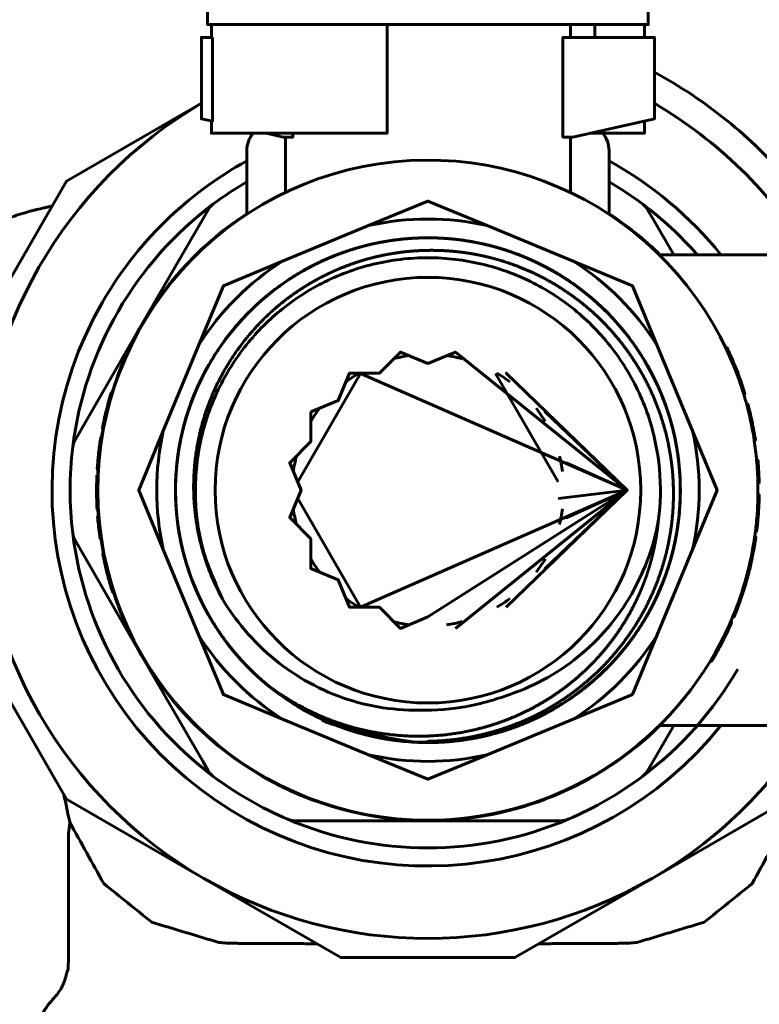
# Model space of a CAD drawing. Units: millimetres. Extents: x 39095 to 77609, y 34815 to 42364.
# Drawn here: x 50698 to 50739, y 36689 to 36743 of the extents above; entities that cross this region are included whole.
import ezdxf

# ---------------------------------------------------------------- set-up
doc = ezdxf.new("R2010")
doc.units = ezdxf.units.MM
doc.linetypes.add('K5LT_BASIC', pattern=[0])
doc.layers.add('Системный слой (3)', color=7, linetype='Continuous')
doc.styles.get("Standard").update_dxf_attribs({"font": 'arial.ttf'})
doc.dimstyles.new('ISO-25', dxfattribs={"dimtxt": 30, "dimasz": 15, "dimexe": 1.25, "dimexo": 5, "dimgap": 10, "dimtad": 1, "dimtxsty": 'Standard', "dimcen": 2.5, "dimadec": 0, "dimazin": 0, "dimtfac": 1, "dimtmove": 0, "dimatfit": 3, "dimfxl": 1, "dimarcsym": 0})

# ---------------------------------------------------------------- blocks, each defined once
blk = doc.blocks.new('*D702')
at = {"color": 0, "lineweight": -2, "transparency": 16777216}
for p, q in [((50624.068, 36640.5), (50624.068, 36878.688)), ((50966.368, 36640.5), (50966.368, 36878.688))]:
    blk.add_line(p, q, dxfattribs=at)
at = {"color": 0, "lineweight": 0, "transparency": 16777216}
blk.add_line((50654.068, 36877.438), (50936.368, 36877.438), dxfattribs=at)
at = {"color": 0, "transparency": 16777216}
for points in [[(50654.068, 36882.438), (50654.068, 36872.438), (50624.068, 36877.438)], [(50936.368, 36882.438), (50936.368, 36872.438), (50966.368, 36877.438)]]:
    blk.add_solid(points, dxfattribs=at)
at = {"layer": 'Defpoints', "color": 0, "transparency": 16777216}
for p in [(50966.368, 36877.438), (50624.068, 36635.5), (50966.368, 36635.5)]:
    blk.add_point(p, dxfattribs=at)
at = {"color": 0, "transparency": 16777216, "insert": (50783.638, 36907.875), "char_height": 40, "attachment_point": 5}
blk.add_mtext('343', dxfattribs=at)
blk = doc.blocks.new('*D703')
at = {"color": 0, "lineweight": -2, "transparency": 16777216}
for p, q in [((50567.568, 36612.8), (50567.568, 36979.943)), ((51022.868, 36612.8), (51022.868, 36979.943))]:
    blk.add_line(p, q, dxfattribs=at)
at = {"color": 0, "lineweight": 0, "transparency": 16777216}
blk.add_line((50597.568, 36978.693), (50992.868, 36978.693), dxfattribs=at)
at = {"color": 0, "transparency": 16777216}
for points in [[(50597.568, 36983.693), (50597.568, 36973.693), (50567.568, 36978.693)], [(50992.868, 36983.693), (50992.868, 36973.693), (51022.868, 36978.693)]]:
    blk.add_solid(points, dxfattribs=at)
at = {"layer": 'Defpoints', "color": 0, "transparency": 16777216}
for p in [(51022.868, 36978.693), (50567.568, 36607.8), (51022.868, 36607.8)]:
    blk.add_point(p, dxfattribs=at)
at = {"color": 0, "transparency": 16777216, "insert": (50793.925, 37009.116), "char_height": 40, "attachment_point": 5}
blk.add_mtext('456', dxfattribs=at)

msp = doc.modelspace()

# ---------------------------------------------------------------- linework, layer by layer
at = {"layer": 'Системный слой (3)', "linetype": 'K5LT_BASIC', "lineweight": 60}
for p, q in [((50728.332, 36742.15), (50728.332, 36742.857)), ((50729.69, 36742.857), (50729.69, 36742.15)), ((50732.419, 36742.857), (50732.419, 36742.15)), ((50729.69, 36736.857), (50729.398, 36736.857)), ((50712.603, 36733.588), (50712.603, 36736.65)), ((50728.332, 36733.588), (50728.332, 36736.65)), ((50717.197, 36731.761), (50712.449, 36729.794)), ((50727.656, 36717.604), (50724.193, 36723.602)), ((50702.474, 36720.026), (50702.406, 36720.037)), ((50702.265, 36717.985), (50702.196, 36717.988)), ((50731.468, 36717.15), (50724.788, 36710.682)), ((50731.468, 36717.15), (50724.788, 36710.682)), ((50738.649, 36715.936), (50738.719, 36715.931)), ((50705.857, 36713.88), (50707.824, 36709.132)), ((50738.302, 36713.411), (50738.37, 36713.397)), ((50723.738, 36702.54), (50728.486, 36704.506))]:
    msp.add_line(p, q, dxfattribs=at)
for points in [[(50708.517, 36742.15), (50708.517, 36742.857), (50718.218, 36742.857), (50720.468, 36742.857), (50732.629, 36742.857), (50732.629, 36744.776), (50723.468, 36744.776), (50717.468, 36744.776), (50708.307, 36744.776), (50712.357, 36751.357), (50717.468, 36751.357)], [(50708.517, 36742.857), (50708.307, 36742.857), (50708.307, 36744.776)], [(50718.218, 36742.857), (50718.218, 36736.857), (50708.517, 36736.857), (50708.517, 36737.528)], [(50732.419, 36737.528), (50732.419, 36736.857), (50729.69, 36736.857), (50729.69, 36736.922)], [(50713.011, 36736.857), (50713.011, 36736.65), (50712.468, 36736.65), (50711.537, 36736.857)], [(50721.984, 36709.521), (50731.468, 36717.15), (50726.936, 36721.471), (50731.468, 36717.15), (50724.79, 36723.617), (50731.468, 36717.15), (50716.743, 36723.602), (50713.28, 36717.604)], [(50713.28, 36716.697), (50716.743, 36710.698), (50731.468, 36717.15), (50727.656, 36716.696)]]:
    msp.add_lwpolyline(points, dxfattribs=at)
for points in [[(50708.567, 36742.15), (50708.567, 36737.517), (50707.968, 36737.65), (50707.968, 36742.15)], [(50728.468, 36736.65), (50727.925, 36736.65), (50727.925, 36742.15), (50732.968, 36742.15), (50732.968, 36737.65)], [(50714.001, 36721.472), (50715.519, 36722.1), (50716.147, 36723.618), (50717.79, 36723.618), (50718.951, 36724.779), (50720.468, 36724.15), (50721.986, 36724.779), (50731.468, 36717.15), (50728.096, 36715.632), (50731.468, 36717.15), (50720.467, 36710.15), (50718.95, 36709.522), (50717.788, 36710.683), (50716.146, 36710.683), (50715.518, 36712.201), (50714, 36712.829), (50714, 36714.472), (50712.839, 36715.633), (50713.468, 36717.151), (50712.839, 36718.668), (50714.001, 36719.83)], [(50728.097, 36718.667), (50731.468, 36717.15), (50726.935, 36712.828), (50731.468, 36717.15)]]:
    msp.add_lwpolyline(points, close=True, dxfattribs=at)
for points in [[(50742.762, 36730.15), (50740.417, 36734.211, 0.092002), (50732.968, 36740.233)], [(50707.968, 36738.512), (50700.518, 36734.211), (50695.718, 36725.897), (50695.718, 36717.15, -0.266385), (50707.968, 36738.512)], [(50710.813, 36736.857, 0.174669), (50710.468, 36735.9), (50710.468, 36732.383)], [(50730.468, 36732.383), (50730.468, 36735.9, 0.174669), (50730.123, 36736.857)], [(50710.468, 36735.332, 0.136932), (50702.498, 36727.525, 0.926068), (50736.641, 36704.15)], [(50735.336, 36730.15, 0.05201), (50732.333, 36732.939, 0.028397), (50730.468, 36734.181)], [(50710.468, 36732.417, 0.117357), (50704.663, 36726.275), (50708.036, 36732.118), (50708.337, 36732.639, -0.101021), (50708.602, 36732.939, 0.204124), (50700.862, 36719.532, -0.101021), (50700.989, 36719.911), (50701.29, 36720.432), (50704.663, 36726.275, 0.056268), (50703.026, 36722.522)], [(50733.112, 36709.132), (50735.078, 36713.88), (50736.433, 36717.15), (50735.078, 36720.421), (50733.112, 36725.169), (50731.757, 36728.439), (50728.486, 36729.794), (50723.738, 36731.761, 0.110555), (50717.197, 36731.761), (50720.468, 36733.115), (50723.738, 36731.761)], [(50734.036, 36730.15), (50732.899, 36732.118), (50732.599, 36732.639, 0.101021), (50732.333, 36732.939)], [(50715.705, 36704.055, 0.10413), (50721.389, 36703.246, 0.000323), (50721.407, 36703.247, 0.00054), (50721.437, 36703.249, 0.00147), (50721.519, 36703.255, 0.003191), (50721.696, 36703.27, 0.065227), (50725.23, 36704.055, 0.000058), (50725.233, 36704.056, 0.003385), (50725.41, 36704.122, 0.001552), (50725.491, 36704.153, 0.003479), (50725.672, 36704.224, 0.000321), (50725.688, 36704.23, 0.009476), (50726.174, 36704.438, 0.009373), (50726.646, 36704.66, 0.003067), (50726.799, 36704.737, 0.081654), (50730.44, 36707.417, 0.000805), (50730.471, 36707.45, 0.00089), (50730.506, 36707.485, 0.000511), (50730.526, 36707.506, 0.006134), (50730.759, 36707.756, 0.054121), (50732.535, 36710.183, 0.125057), (50734.398, 36716.788, 0.095469), (50733.535, 36721.991, 0.02198), (50733.059, 36723.119, 1.920709), (50721.767, 36703.276, 0.002058), (50721.881, 36703.287, 0.061835), (50725.228, 36704.054, 0.00011), (50725.234, 36704.056, 0.013205), (50725.918, 36704.326, 0.162739), (50732.535, 36710.183, 0.018938), (50733.028, 36711.116, 0.080614), (50734.292, 36715.397, 0.008009), (50734.341, 36715.841, 0.009865), (50734.382, 36716.389, 0.106144), (50733.468, 36722.168, 0.014111), (50733.164, 36722.893, 1.12974), (50709.53, 36708.517)], [(50714.867, 36704.391, 0.119399), (50721.327, 36703.242, 0.000315), (50721.345, 36703.243, 0.009847), (50721.892, 36703.289, 0.061586), (50725.225, 36704.053, 0.000171), (50725.234, 36704.056, 0.014348), (50725.977, 36704.351, 0.161566), (50732.536, 36710.183, 0.030836), (50733.301, 36711.72, 0.010873), (50733.525, 36712.283, 0.07919), (50734.391, 36716.583, 0.004995), (50734.399, 36716.861, 0.014189), (50734.393, 36717.652, 0.004869), (50734.381, 36717.923, 0.004562), (50734.365, 36718.177, 0.075648), (50733.43, 36722.264, 0.000988), (50733.41, 36722.315, 0.015754), (50733.059, 36723.12, 1.228003), (50711.278, 36706.675)], [(50715.702, 36704.056, 0.10033), (50721.177, 36703.234, 0.001023), (50721.234, 36703.237, 0.033897), (50723.107, 36703.468, 0.016844), (50724.022, 36703.676, 0.022797), (50725.234, 36704.056, 0.021249), (50726.328, 36704.508, 0.016027), (50727.126, 36704.909, 0.002001), (50727.224, 36704.963, 0.00526), (50727.478, 36705.108, 0.000441), (50727.5, 36705.12, 0.014149), (50728.169, 36705.537, 0.020019), (50729.073, 36706.19, 0.008659), (50729.447, 36706.495, 0.00366), (50729.602, 36706.627, 0.004979), (50729.81, 36706.811, 0.024176), (50730.765, 36707.761, 0.017328), (50731.39, 36708.497, 0.002418), (50731.473, 36708.603, 0.015109), (50731.969, 36709.283, 0.004563), (50732.111, 36709.495, 0.01398), (50732.521, 36710.157, 0.000532), (50732.536, 36710.183, 0.019388), (50733.039, 36711.139, 0.004593), (50733.147, 36711.371, 0.052566), (50734.074, 36714.142, 0.001563), (50734.092, 36714.227, 0.008883), (50734.188, 36714.713, 0.008008), (50734.259, 36715.153, 0.067078), (50734.295, 36718.875, 0.012851), (50734.188, 36719.583, 0.000805), (50734.18, 36719.628, 0.003556), (50734.144, 36719.822, 0.005643), (50734.08, 36720.13, 0.023356), (50733.743, 36721.387, 0.003865), (50733.676, 36721.592, 0.004984), (50733.584, 36721.854, 0.006507), (50733.458, 36722.194, 0.01301), (50733.178, 36722.863, 1.265892), (50711.693, 36706.325)], [(50715.702, 36704.056, 0.122317), (50722.382, 36703.348, 0.002495), (50722.519, 36703.367, 0.026697), (50723.976, 36703.665, 0.013137), (50724.68, 36703.867, 0.010498), (50725.234, 36704.056, 0.015727), (50726.047, 36704.381, 0.007142), (50726.41, 36704.546, 0.012655), (50727.04, 36704.863, 0.001559), (50727.116, 36704.904, 0.060234), (50729.843, 36706.841, 0.004287), (50730.019, 36707.004, 0.011927), (50730.492, 36707.471, 0.014429), (50731.033, 36708.065, 0.000641), (50731.057, 36708.092, 0.018527), (50731.698, 36708.901, 0.005807), (50731.887, 36709.164, 0.007162), (50732.111, 36709.494, 0.014514), (50732.536, 36710.183, 0.003877), (50732.642, 36710.371, 0.024544), (50733.248, 36711.597, 0.01789), (50733.612, 36712.524, 0.01156), (50733.812, 36713.137, 0.018), (50734.066, 36714.107, 0.007526), (50734.151, 36714.518, 0.016583), (50734.296, 36715.431, 0.005492), (50734.33, 36715.735, 0.012977), (50734.385, 36716.456, 0.033108), (50734.355, 36718.299, 0.020897), (50734.211, 36719.454, 0.004151), (50734.17, 36719.682, 0.008204), (50734.08, 36720.13, 0.016991), (50733.846, 36721.048, 0.028962), (50733.306, 36722.568, 0.009506), (50733.091, 36723.052, 1.341735), (50713.139, 36705.299)], [(50733.237, 36730.15), (50749.718, 36730.15), (50749.718, 36704.15), (50733.276, 36704.15, -0.196987), (50720.468, 36698.9), (50713.721, 36698.9), (50713.119, 36698.9, -0.101021), (50712.727, 36698.98, -0.060515), (50708.602, 36701.362, -0.101021), (50708.337, 36701.661), (50708.036, 36702.182), (50704.663, 36708.025, 0.267949), (50720.468, 36698.9), (50727.214, 36698.9), (50727.816, 36698.9, 0.101021), (50728.208, 36698.98)], [(50707.824, 36725.169), (50709.179, 36728.439), (50712.449, 36729.794, 0.110555), (50707.824, 36725.169), (50705.857, 36720.421)], [(50736.916, 36724.992), (50736.979, 36725.022, -0.005998), (50737.163, 36724.623), (50737.1, 36724.595)], [(50737.23, 36724.296), (50737.294, 36724.323, 0.00448), (50737.163, 36724.623)], [(50737.901, 36722.456), (50737.967, 36722.476, 0.00685), (50737.814, 36722.953), (50737.749, 36722.931)], [(50702.563, 36720.537), (50702.495, 36720.55, -0.013566), (50702.706, 36721.52, -0.014385), (50702.987, 36722.534), (50703.053, 36722.514)], [(50738.069, 36721.867), (50738.136, 36721.884, -0.001259), (50738.16, 36721.795)], [(50738.481, 36719.9), (50738.55, 36719.91, 0.002518), (50738.521, 36720.092, 0.017071), (50738.278, 36721.317, 0.006739), (50738.16, 36721.795), (50738.093, 36721.778)], [(50702.478, 36720.049), (50702.409, 36720.06, 0.00032), (50702.406, 36720.037, 0.010112), (50702.304, 36719.304, 0.012212), (50702.22, 36718.415)], [(50700.862, 36719.532, 0.060515), (50700.862, 36714.769, 0.204124), (50708.602, 36701.362)], [(50702.258, 36718.877, -0.001389), (50702.268, 36718.978, 0.001389), (50702.258, 36718.877)], [(50738.64, 36718.5), (50738.709, 36718.505, 0.004073), (50738.684, 36718.802), (50738.615, 36718.796)], [(50702.289, 36718.41), (50702.22, 36718.415, 0.001531), (50702.213, 36718.303), (50702.282, 36718.299)], [(50738.685, 36717.557), (50738.755, 36717.558, 0.01296), (50738.709, 36718.505)], [(50740.417, 36700.089), (50732.843, 36695.716), (50725.268, 36691.343), (50715.667, 36691.343), (50708.093, 36695.716, -0.267949), (50695.718, 36717.15), (50695.718, 36708.404), (50700.518, 36700.089), (50708.093, 36695.716, 0.267949), (50732.843, 36695.716, 0.124179), (50741.529, 36704.15)], [(50738.688, 36716.879), (50738.757, 36716.878, -0.005887), (50738.746, 36716.448)], [(50702.275, 36716.112), (50702.206, 36716.109, -0.006515), (50702.185, 36716.585), (50702.254, 36716.587)], [(50738.548, 36714.877), (50738.616, 36714.869, 0.006406), (50738.669, 36715.334, 0.002925), (50738.689, 36715.548, 0.004999), (50738.717, 36715.912, 0.000259), (50738.719, 36715.931, 0.006369), (50738.744, 36716.396, 0.000704), (50738.746, 36716.448), (50738.677, 36716.45)], [(50702.304, 36715.693), (50702.235, 36715.688, 0.012462), (50702.33, 36714.781), (50702.399, 36714.79)], [(50703.109, 36711.518, 0.052511), (50704.663, 36708.025), (50701.29, 36713.868), (50700.989, 36714.389, -0.101021), (50700.862, 36714.769)], [(50702.33, 36714.781, 0.003916), (50702.37, 36714.497), (50702.438, 36714.507)], [(50738.429, 36714.079), (50738.498, 36714.068, 0.006517), (50738.572, 36714.538), (50738.503, 36714.548)], [(50702.589, 36713.627), (50702.521, 36713.614, 0.018979), (50702.841, 36712.263)], [(50738.272, 36713.269), (50738.339, 36713.254, 0.000889), (50738.353, 36713.317), (50738.285, 36713.332)], [(50703.007, 36711.938), (50702.941, 36711.918, -0.004913), (50702.841, 36712.263), (50702.908, 36712.282)], [(50738.093, 36712.523), (50738.16, 36712.506, -0.005887), (50738.045, 36712.09)], [(50702.941, 36711.918, 0.00591), (50703.069, 36711.505), (50703.135, 36711.526)], [(50737.74, 36711.344), (50737.806, 36711.322, 0.000148), (50737.809, 36711.333), (50737.744, 36711.355)], [(50737.3, 36710.17), (50737.364, 36710.143, 0.006554), (50737.542, 36710.588), (50737.477, 36710.613)], [(50736.07, 36707.737), (50736.129, 36707.701, 0.006738), (50736.378, 36708.126, 0.000775), (50736.406, 36708.176, 0.007158), (50736.657, 36708.636, 0.002671), (50736.747, 36708.809, 0.003874), (50736.874, 36709.063, 0.000185), (50736.88, 36709.075, 0.011479), (50737.233, 36709.836, 0.000185), (50737.239, 36709.849), (50737.175, 36709.877)], [(50712.449, 36704.506, -0.110555), (50707.824, 36709.132), (50709.179, 36705.861), (50712.449, 36704.506), (50717.197, 36702.54, 0.110555), (50723.738, 36702.54), (50720.468, 36701.185), (50717.197, 36702.54)], [(50712.727, 36698.98, 0.204124), (50728.208, 36698.98, 0.060515), (50732.333, 36701.362, 0.101021), (50737.572, 36707.275)], [(50734.036, 36704.15), (50732.899, 36702.182), (50732.599, 36701.661, -0.101021), (50732.333, 36701.362)]]:
    msp.add_lwpolyline(points, format="xyb", dxfattribs=at)
for points in [[(50736.318, 36708.161, 0.026147), (50737.17, 36709.864, 0.000185), (50737.175, 36709.877, 0.004369), (50737.3, 36710.17, 0.062546), (50738.503, 36714.548, 0.004554), (50738.548, 36714.877, 0.006406), (50738.6, 36715.341, 0.014553), (50738.674, 36716.399, 0.000704), (50738.677, 36716.45, 0.005887), (50738.688, 36716.879, 0.009294), (50738.685, 36717.557, 0.017034), (50738.615, 36718.796, 0.015256), (50738.481, 36719.9, 0.002518), (50738.453, 36720.081, 0.025073), (50738.069, 36721.867, 0.008405), (50737.901, 36722.456, 1.985546), (50720.468, 36698.928, 0.27001)], [(50705.857, 36713.88, -0.110555), (50705.857, 36720.421), (50704.503, 36717.15)], [(50731.757, 36705.861), (50728.486, 36704.506, 0.110555), (50733.112, 36709.132)]]:
    msp.add_lwpolyline(points, format="xyb", close=True, dxfattribs=at)
msp.add_circle((50720.468, 36717.15), 11.75, dxfattribs=at)
for radius, start, end in [(24.75, 31.6852, 59.6653), (20.75, 38.7928, 61.1886), (19.75, 120.4196, 126.9261), (18.25, 45.4247, 56.7738), (14.972, 32.3825, 57.6175), (7.5, 97.9184, 104.5705), (7.5, 75.4184, 82.0705), (18.291, 18.4965, 23.0874), (7.5, 120.4184, 127.0705), (7.5, 52.9184, 59.5705), (7.5, 142.9184, 149.5705), (7.5, 30.4184, 37.0705), (18.25, 169.2873, 170.8458), (14.972, 347.3825, 12.6175), (18.291, 173.0734, 174.2647), (18.291, 171.9229, 172.3716), (18.291, 174.5829, 174.893), (7.5, 165.4184, 172.0705), (7.5, 7.9184, 14.5705), (18.25, 176.3862, 177.3735), (18.291, 177.3735, 181.7715), (18.25, 183.2647, 184.5866), (7.5, 187.9184, 194.5705), (7.5, 345.4184, 352.0705), (18.25, 188.34, 191.1469), (7.5, 210.4184, 217.0705), (7.5, 322.9184, 329.5705), (18.291, 345.2908, 347.7009), (18.291, 347.9045, 347.9215), (7.5, 232.9184, 239.5705), (7.5, 300.4184, 307.0705), (18.291, 341.4552, 341.6843), (7.5, 255.4184, 262.0705), (7.5, 277.9184, 284.5705), (13.935, 215.0408, 232.3958), (18.291, 330.4404, 330.618), (13.935, 235.0905, 243.4936), (13.935, 246.5725, 249.4171)]:
    msp.add_arc((50720.468, 36717.15), radius, start, end, dxfattribs=at)
for points, knots in [([(50702.169, 36744.15), (50697.157, 36744.15), (50692.146, 36744.15), (50687.134, 36744.15), (50687.865, 36743.117), (50688.915, 36741.489), (50690.217, 36739.18), (50690.835, 36737.985), (50691.141, 36737.365), (50691.152, 36737.343), (50692.263, 36735.09), (50693.287, 36732.654), (50694.235, 36730.018), (50694.414, 36730.237), (50694.593, 36730.456), (50694.771, 36730.675), (50694.774, 36730.678), (50694.778, 36730.682), (50694.781, 36730.685), (50694.787, 36730.691), (50694.794, 36730.697), (50694.8, 36730.704), (50694.814, 36730.716), (50694.827, 36730.729), (50694.84, 36730.742), (50694.867, 36730.767), (50694.894, 36730.791), (50694.922, 36730.816), (50694.979, 36730.866), (50695.036, 36730.915), (50695.094, 36730.964), (50695.101, 36730.969), (50695.108, 36730.975), (50695.115, 36730.981), (50695.117, 36730.983), (50695.12, 36730.985), (50695.122, 36730.987), (50695.127, 36730.991), (50695.132, 36730.995), (50695.138, 36730.999), (50695.148, 36731.007), (50695.158, 36731.015), (50695.168, 36731.024), (50695.189, 36731.04), (50695.21, 36731.056), (50695.231, 36731.072), (50695.274, 36731.104), (50695.317, 36731.136), (50695.36, 36731.168), (50695.404, 36731.199), (50695.448, 36731.229), (50695.492, 36731.26), (50695.493, 36731.261), (50695.494, 36731.261), (50695.494, 36731.262), (50695.495, 36731.262), (50695.495, 36731.262), (50695.496, 36731.263), (50695.496, 36731.263), (50695.496, 36731.263), (50695.496, 36731.263), (50695.496, 36731.263), (50695.497, 36731.263), (50695.497, 36731.264), (50695.497, 36731.264), (50695.497, 36731.264), (50695.498, 36731.264), (50695.498, 36731.264), (50695.498, 36731.264), (50695.498, 36731.265), (50695.499, 36731.265), (50695.499, 36731.265), (50695.499, 36731.265), (50695.5, 36731.266), (50695.5, 36731.266), (50695.501, 36731.266), (50695.502, 36731.267), (50695.502, 36731.267), (50695.503, 36731.268), (50695.504, 36731.268), (50695.505, 36731.269), (50695.506, 36731.27), (50695.506, 36731.27), (50695.506, 36731.27), (50695.507, 36731.27), (50695.507, 36731.27), (50695.508, 36731.271), (50695.508, 36731.271), (50695.509, 36731.272), (50695.51, 36731.273), (50695.511, 36731.273), (50695.514, 36731.275), (50695.516, 36731.276), (50695.518, 36731.278), (50695.522, 36731.281), (50695.527, 36731.284), (50695.531, 36731.287), (50695.54, 36731.293), (50695.549, 36731.299), (50695.558, 36731.304), (50695.576, 36731.316), (50695.594, 36731.328), (50695.611, 36731.34), (50695.648, 36731.363), (50695.684, 36731.386), (50695.721, 36731.409), (50695.797, 36731.454), (50695.873, 36731.499), (50695.949, 36731.545), (50696.041, 36731.595), (50696.134, 36731.645), (50696.226, 36731.695), (50696.231, 36731.698), (50696.237, 36731.701), (50696.242, 36731.703), (50696.252, 36731.709), (50696.263, 36731.714), (50696.273, 36731.72), (50696.295, 36731.73), (50696.316, 36731.741), (50696.337, 36731.752), (50696.381, 36731.773), (50696.424, 36731.794), (50696.468, 36731.815), (50696.557, 36731.857), (50696.647, 36731.898), (50696.737, 36731.939), (50696.835, 36731.981), (50696.934, 36732.022), (50697.032, 36732.063), (50697.033, 36732.064), (50697.034, 36732.064), (50697.034, 36732.064), (50697.035, 36732.065), (50697.035, 36732.065), (50697.036, 36732.065), (50697.036, 36732.065), (50697.036, 36732.065), (50697.036, 36732.065), (50697.037, 36732.065), (50697.037, 36732.065), (50697.037, 36732.065), (50697.037, 36732.065), (50697.038, 36732.066), (50697.038, 36732.066), (50697.038, 36732.066), (50697.038, 36732.066), (50697.039, 36732.066), (50697.039, 36732.066), (50697.039, 36732.066), (50697.04, 36732.066), (50697.04, 36732.067), (50697.041, 36732.067), (50697.041, 36732.067), (50697.042, 36732.067), (50697.043, 36732.068), (50697.043, 36732.068), (50697.044, 36732.068), (50697.045, 36732.069), (50697.046, 36732.069), (50697.047, 36732.069), (50697.047, 36732.069), (50697.047, 36732.069), (50697.048, 36732.07), (50697.048, 36732.07), (50697.049, 36732.07), (50697.05, 36732.071), (50697.051, 36732.071), (50697.053, 36732.072), (50697.055, 36732.073), (50697.057, 36732.074), (50697.06, 36732.074), (50697.064, 36732.076), (50697.069, 36732.078), (50697.074, 36732.08), (50697.083, 36732.084), (50697.093, 36732.088), (50697.102, 36732.091), (50697.121, 36732.099), (50697.14, 36732.106), (50697.16, 36732.114), (50697.198, 36732.129), (50697.237, 36732.143), (50697.275, 36732.158), (50697.355, 36732.187), (50697.434, 36732.216), (50697.513, 36732.244), (50697.679, 36732.299), (50697.845, 36732.354), (50698.01, 36732.408), (50698.2, 36732.462), (50698.389, 36732.516), (50698.579, 36732.571), (50698.587, 36732.573), (50698.596, 36732.575), (50698.605, 36732.577), (50698.622, 36732.582), (50698.639, 36732.586), (50698.656, 36732.591), (50698.691, 36732.6), (50698.725, 36732.609), (50698.76, 36732.617), (50698.83, 36732.635), (50698.9, 36732.652), (50698.971, 36732.669), (50699.116, 36732.702), (50699.26, 36732.735), (50699.405, 36732.768), (50699.417, 36732.771), (50699.43, 36732.774), (50699.442, 36732.776), (50699.446, 36732.777), (50699.45, 36732.778), (50699.454, 36732.779), (50699.463, 36732.781), (50699.471, 36732.782), (50699.479, 36732.784), (50699.496, 36732.788), (50699.512, 36732.791), (50699.529, 36732.795), (50699.563, 36732.802), (50699.596, 36732.809), (50699.63, 36732.816), (50699.658, 36732.821), (50699.686, 36732.827), (50699.714, 36732.832)], [0, 0, 0, 0, 1, 1, 1, 1.25, 1.375, 1.496094, 1.496094, 1.5, 1.5, 2, 2, 2, 3, 3, 3, 4, 4, 4, 5, 5, 5, 6, 6, 6, 7, 7, 7, 8, 8, 8, 9, 9, 9, 10, 10, 10, 11, 11, 11, 12, 12, 12, 13, 13, 13, 14, 14, 14, 15, 15, 15, 16, 16, 16, 17, 17, 17, 18, 18, 18, 19, 19, 19, 20, 20, 20, 21, 21, 21, 22, 22, 22, 23, 23, 23, 24, 24, 24, 25, 25, 25, 26, 26, 26, 27, 27, 27, 28, 28, 28, 29, 29, 29, 30, 30, 30, 31, 31, 31, 32, 32, 32, 33, 33, 33, 34, 34, 34, 35, 35, 35, 36, 36, 36, 37, 37, 37, 38, 38, 38, 39, 39, 39, 40, 40, 40, 41, 41, 41, 42, 42, 42, 43, 43, 43, 44, 44, 44, 45, 45, 45, 46, 46, 46, 47, 47, 47, 48, 48, 48, 49, 49, 49, 50, 50, 50, 51, 51, 51, 52, 52, 52, 53, 53, 53, 54, 54, 54, 55, 55, 55, 56, 56, 56, 57, 57, 57, 58, 58, 58, 59, 59, 59, 60, 60, 60, 61, 61, 61, 62, 62, 62, 63, 63, 63, 64, 64, 64, 65, 65, 65, 66, 66, 66, 67, 67, 67, 68, 68, 68, 69, 69, 69, 70, 70, 70, 71, 71, 71, 72, 72, 72, 73, 73, 73, 73]), ([(50700.372, 36700.343), (50700.48, 36699.832), (50700.588, 36699.321), (50700.696, 36698.811), (50701.32, 36697.682), (50701.945, 36696.554), (50702.57, 36695.426), (50703.455, 36694.715), (50704.34, 36694.004), (50705.225, 36693.293), (50706.46, 36692.92), (50707.695, 36692.547), (50708.93, 36692.174), (50709.064, 36692.165), (50709.197, 36692.156), (50709.33, 36692.147), (50709.393, 36692.144), (50709.457, 36692.142), (50709.585, 36692.137), (50709.649, 36692.135), (50709.726, 36692.133), (50709.739, 36692.133), (50709.762, 36692.133), (50709.772, 36692.132), (50709.787, 36692.132), (50709.792, 36692.132), (50709.799, 36692.132), (50709.802, 36692.132), (50709.805, 36692.132), (50709.807, 36692.132), (50709.809, 36692.132), (50709.81, 36692.132), (50709.812, 36692.132), (50709.814, 36692.132), (50709.817, 36692.132), (50709.819, 36692.132), (50709.825, 36692.131), (50709.829, 36692.131), (50709.841, 36692.131), (50709.849, 36692.131), (50709.874, 36692.131), (50709.89, 36692.13), (50709.938, 36692.13), (50709.97, 36692.129), (50710.099, 36692.128), (50710.194, 36692.128), (50710.29, 36692.128), (50710.475, 36692.128), (50710.66, 36692.128), (50710.88, 36692.128), (50710.916, 36692.127), (50710.963, 36692.127), (50710.974, 36692.127), (50710.997, 36692.127), (50711.009, 36692.127), (50711.032, 36692.127), (50711.044, 36692.127), (50711.078, 36692.127), (50711.101, 36692.127), (50711.171, 36692.127), (50711.217, 36692.127), (50711.356, 36692.126), (50711.448, 36692.126), (50711.725, 36692.125), (50711.909, 36692.124), (50712.278, 36692.122), (50712.464, 36692.12), (50712.788, 36692.118), (50712.927, 36692.117), (50713.067, 36692.116), (50713.209, 36692.114), (50713.352, 36692.113), (50713.494, 36692.112), (50713.637, 36692.111), (50713.78, 36692.109), (50713.922, 36692.108), (50714.065, 36692.106), (50714.207, 36692.105), (50714.35, 36692.103)], [0, 0, 0, 0, 1, 1, 1, 2, 2, 2, 3, 3, 3, 4, 4, 4, 5, 5, 5, 10.4, 10.4, 15.8, 15.8, 16.903713, 16.903713, 17.741497, 17.741497, 18.153543, 18.153543, 18.356199, 18.356199, 18.455871, 18.455871, 18.555542, 18.555542, 18.644439, 18.644439, 18.816844, 18.816844, 19.158961, 19.158961, 19.843195, 19.843195, 21.206275, 21.206275, 23.921659, 23.921659, 32, 32, 32, 37.6, 37.6, 38.675219, 38.675219, 39.017932, 39.017932, 39.373934, 39.373934, 39.724416, 39.724416, 40.425381, 40.425381, 41.824551, 41.824551, 44.617371, 44.617371, 50.191972, 50.191972, 55.791972, 55.791972, 60, 60, 60, 61, 61, 61, 62, 62, 62, 63, 63, 63, 63]), ([(50740.564, 36700.343), (50740.456, 36699.832), (50740.348, 36699.321), (50740.24, 36698.811), (50739.615, 36697.682), (50738.99, 36696.554), (50738.366, 36695.426), (50737.481, 36694.715), (50736.596, 36694.004), (50735.71, 36693.293), (50734.475, 36692.92), (50733.24, 36692.547), (50732.005, 36692.174), (50731.872, 36692.165), (50731.739, 36692.156), (50731.606, 36692.147), (50731.542, 36692.144), (50731.478, 36692.142), (50731.351, 36692.137), (50731.287, 36692.135), (50731.209, 36692.133), (50731.196, 36692.133), (50731.173, 36692.133), (50731.163, 36692.132), (50731.148, 36692.132), (50731.143, 36692.132), (50731.136, 36692.132), (50731.134, 36692.132), (50731.13, 36692.132), (50731.129, 36692.132), (50731.127, 36692.132), (50731.125, 36692.132), (50731.123, 36692.132), (50731.122, 36692.132), (50731.119, 36692.132), (50731.117, 36692.132), (50731.111, 36692.131), (50731.107, 36692.131), (50731.095, 36692.131), (50731.086, 36692.131), (50731.062, 36692.131), (50731.046, 36692.13), (50730.997, 36692.13), (50730.965, 36692.129), (50730.837, 36692.128), (50730.741, 36692.128), (50730.646, 36692.128), (50730.461, 36692.128), (50730.276, 36692.128), (50730.044, 36692.128), (50729.997, 36692.127), (50729.939, 36692.127), (50729.927, 36692.127), (50729.904, 36692.127), (50729.892, 36692.127), (50729.857, 36692.127), (50729.834, 36692.127), (50729.765, 36692.127), (50729.718, 36692.127), (50729.58, 36692.126), (50729.488, 36692.126), (50729.211, 36692.125), (50729.027, 36692.124), (50728.657, 36692.122), (50728.472, 36692.12), (50728.147, 36692.118), (50728.008, 36692.117), (50727.869, 36692.116), (50727.726, 36692.114), (50727.584, 36692.113), (50727.441, 36692.112), (50727.299, 36692.111), (50727.156, 36692.109), (50727.013, 36692.108), (50726.871, 36692.106), (50726.728, 36692.105), (50726.586, 36692.103)], [0, 0, 0, 0, 1, 1, 1, 2, 2, 2, 3, 3, 3, 4, 4, 4, 5, 5, 5, 10.4, 10.4, 15.8, 15.8, 16.903713, 16.903713, 17.741497, 17.741497, 18.153543, 18.153543, 18.356199, 18.356199, 18.455871, 18.455871, 18.555542, 18.555542, 18.644439, 18.644439, 18.816844, 18.816844, 19.158961, 19.158961, 19.843195, 19.843195, 21.206275, 21.206275, 23.921659, 23.921659, 32, 32, 32, 37.6, 37.6, 39.017932, 39.017932, 39.373934, 39.373934, 39.724416, 39.724416, 40.425381, 40.425381, 41.824551, 41.824551, 44.617371, 44.617371, 50.191972, 50.191972, 55.791972, 55.791972, 60, 60, 60, 61, 61, 61, 62, 62, 62, 63, 63, 63, 63])]:
    msp.add_open_spline(points, degree=3, knots=knots, dxfattribs=at)
for points, weights, degree, knots in [([(50733.184, 36715.413), (50733.121, 36714.758), (50732.915, 36713.576), (50732.407, 36711.999), (50731.801, 36710.666), (50731.078, 36709.441), (50730.216, 36708.292), (50729.239, 36707.252), (50728.172, 36706.333), (50726.999, 36705.522), (50725.735, 36704.838), (50724.418, 36704.298), (50723.082, 36703.909), (50721.763, 36703.666), (50720.89, 36703.591), (50720.468, 36703.575), (50718.888, 36703.516), (50717.288, 36703.734), (50714.239, 36704.716), (50712.792, 36705.48), (50711.511, 36706.476), (50707.023, 36710.242), (50705.406, 36715.873), (50707.212, 36721.447), (50709.019, 36727.02), (50713.632, 36730.632), (50719.476, 36731.049), (50725.32, 36731.467), (50730.399, 36728.546), (50732.979, 36723.286), (50733.024, 36723.194), (50733.068, 36723.102), (50733.11, 36723.01), (50733.139, 36722.947), (50733.168, 36722.885), (50733.196, 36722.822), (50733.29, 36722.61), (50733.38, 36722.395), (50733.464, 36722.178), (50733.548, 36721.961), (50733.626, 36721.742), (50733.699, 36721.521), (50733.85, 36721.064), (50733.977, 36720.6), (50734.08, 36720.13), (50734.113, 36719.981), (50734.143, 36719.832), (50734.17, 36719.682), (50734.183, 36719.614), (50734.195, 36719.546), (50734.207, 36719.478), (50734.355, 36718.604), (50734.419, 36717.721), (50734.399, 36716.835), (50734.386, 36716.275), (50734.34, 36715.718), (50734.26, 36715.164), (50734.058, 36713.762), (50733.646, 36712.406), (50733.034, 36711.128), (50732.994, 36711.046), (50732.954, 36710.964), (50732.914, 36710.883), (50732.794, 36710.646), (50732.668, 36710.413), (50732.536, 36710.183), (50732.401, 36709.949), (50732.259, 36709.72), (50732.111, 36709.495), (50731.979, 36709.293), (50731.841, 36709.095), (50731.698, 36708.901), (50731.574, 36708.732), (50731.447, 36708.566), (50731.315, 36708.404), (50730.971, 36707.976), (50730.602, 36707.57), (50730.209, 36707.186), (50730.033, 36707.014), (50729.853, 36706.847), (50729.669, 36706.685), (50729.539, 36706.571), (50729.407, 36706.459), (50729.273, 36706.35), (50729.171, 36706.267), (50729.068, 36706.186), (50728.964, 36706.106), (50728.407, 36705.677), (50727.818, 36705.291), (50727.202, 36704.951), (50727.144, 36704.919), (50727.085, 36704.887), (50727.026, 36704.855), (50726.721, 36704.692), (50726.41, 36704.541), (50726.093, 36704.402), (50725.868, 36704.302), (50725.639, 36704.208), (50725.408, 36704.121), (50725.35, 36704.099), (50725.292, 36704.077), (50725.234, 36704.056), (50724.82, 36703.905), (50724.399, 36703.774), (50723.973, 36703.664), (50723.948, 36703.657), (50723.923, 36703.651), (50723.899, 36703.645), (50723.446, 36703.53), (50722.988, 36703.438), (50722.527, 36703.369), (50722.089, 36703.303), (50721.648, 36703.259), (50721.205, 36703.235), (50719.328, 36703.136), (50717.469, 36703.413), (50715.702, 36704.056)], [1, 1, 1, 1, 1, 1, 1, 1, 1, 1, 1, 1, 1, 1, 1, 1, 1, 1, 1, 1, 1, 0.886158789042, 0.886158789042, 1, 0.886158789042, 0.886158789042, 1, 0.886158789042, 0.886158789042, 1, 0.999959914618, 0.999959914618, 1, 0.999981766462, 0.999981766462, 1, 0.999790926367, 0.999790926367, 1, 0.999791093235, 0.999791093235, 1, 0.99910708311, 0.99910708311, 1, 0.99991024421, 0.99991024421, 1, 0.999981574191, 0.999981574191, 1, 0.996978642753, 0.996978642753, 1, 0.998793104589, 0.998793104589, 1, 0.99231673035, 0.99231673035, 1, 0.999968245777, 0.999968245777, 1, 0.99972795912, 0.99972795912, 1, 0.999719288183, 0.999719288183, 1, 0.999775401148, 0.999775401148, 1, 0.999831091714, 0.999831091714, 1, 0.998837618506, 0.998837618506, 1, 0.999766959341, 0.999766959341, 1, 0.999884482848, 0.999884482848, 1, 0.999933480714, 0.999933480714, 1, 0.998092888373, 0.998092888373, 1, 0.999982678833, 0.999982678833, 1, 0.999538480973, 0.999538480973, 1, 0.999764720989, 0.999764720989, 1, 0.99998510797, 0.99998510797, 1, 0.999251642057, 0.999251642057, 1, 0.99999745082, 0.99999745082, 1, 0.999159231651, 0.999159231651, 1, 0.999242484953, 0.999242484953, 1, 0.986576852365, 0.986576852365, 1], 3, [0, 0, 0, 0, 1.715181, 3.105647, 4.269354, 5.473097, 6.739086, 7.923412, 9.088279, 10.293453, 11.505355, 12.683665, 13.841601, 14.959821, 16, 16, 16, 16.163634, 16.163634, 16.327267, 16.327267, 16.327267, 17.513373, 17.513373, 17.513373, 18.69948, 18.69948, 18.69948, 19.885586, 19.885586, 19.885586, 19.907518, 19.907518, 19.907518, 19.92231, 19.92231, 19.92231, 19.9724, 19.9724, 19.9724, 20.02247, 20.02247, 20.02247, 20.125995, 20.125995, 20.125995, 20.158814, 20.158814, 20.158814, 20.173684, 20.173684, 20.173684, 20.364167, 20.364167, 20.364167, 20.484529, 20.484529, 20.484529, 20.788465, 20.788465, 20.788465, 20.807986, 20.807986, 20.807986, 20.865123, 20.865123, 20.865123, 20.923164, 20.923164, 20.923164, 20.975081, 20.975081, 20.975081, 21.020103, 21.020103, 21.020103, 21.138224, 21.138224, 21.138224, 21.191108, 21.191108, 21.191108, 21.22834, 21.22834, 21.22834, 21.256593, 21.256593, 21.256593, 21.407908, 21.407908, 21.407908, 21.422326, 21.422326, 21.422326, 21.496749, 21.496749, 21.496749, 21.549886, 21.549886, 21.549886, 21.563254, 21.563254, 21.563254, 21.658027, 21.658027, 21.658027, 21.663558, 21.663558, 21.663558, 21.764014, 21.764014, 21.764014, 21.859365, 21.859365, 21.859365, 22.261387, 22.261387, 22.261387, 22.261387]), ([(50711.511, 36706.476), (50712.759, 36705.428), (50714.171, 36704.613), (50715.702, 36704.056), (50717.234, 36703.523), (50718.855, 36703.262), (50720.468, 36703.285), (50721.15, 36703.295), (50722.47, 36703.412), (50724.337, 36703.851), (50726.016, 36704.493), (50727.531, 36705.304), (50728.903, 36706.269), (50730.098, 36707.348), (50731.124, 36708.514), (50731.974, 36709.726), (50732.682, 36711.009), (50733.248, 36712.351), (50733.688, 36713.819), (50733.969, 36715.407), (50734.057, 36717.078), (50733.941, 36718.697), (50733.649, 36720.23), (50733.189, 36721.718), (50732.543, 36723.174), (50731.699, 36724.589), (50730.672, 36725.912), (50729.44, 36727.138), (50728.041, 36728.205), (50726.531, 36729.068), (50724.961, 36729.717), (50723.345, 36730.156), (50721.697, 36730.388), (50720.07, 36730.413), (50718.437, 36730.24), (50716.821, 36729.861), (50715.208, 36729.256), (50713.702, 36728.453), (50712.29, 36727.444), (50711.049, 36726.284), (50709.946, 36724.944), (50709.046, 36723.502), (50708.328, 36721.92), (50707.839, 36720.302), (50707.56, 36718.607), (50707.505, 36716.93), (50707.67, 36715.256), (50708.024, 36713.723), (50708.515, 36712.355), (50708.907, 36711.544), (50709.112, 36711.169), (50709.263, 36710.914), (50709.422, 36710.664), (50709.646, 36710.339), (50709.704, 36710.258), (50709.938, 36709.936), (50710.122, 36709.7), (50710.458, 36709.3), (50710.607, 36709.132), (50710.812, 36708.913), (50710.865, 36708.858), (50710.94, 36708.78), (50710.963, 36708.757), (50711.192, 36708.524), (50711.406, 36708.321), (50711.847, 36707.931), (50712.074, 36707.744), (50712.541, 36707.386), (50712.78, 36707.215), (50713.265, 36706.894), (50713.511, 36706.743), (50714.014, 36706.458), (50714.271, 36706.324), (50714.66, 36706.139), (50714.789, 36706.08), (50714.949, 36706.01), (50714.98, 36705.997), (50715.279, 36705.87), (50715.551, 36705.765), (50716.103, 36705.576), (50716.382, 36705.491), (50716.945, 36705.341), (50717.228, 36705.276), (50717.556, 36705.213), (50717.598, 36705.205), (50717.676, 36705.191), (50717.713, 36705.184), (50718.034, 36705.129), (50718.321, 36705.09), (50718.894, 36705.032), (50719.181, 36705.013), (50719.751, 36704.996), (50720.035, 36704.997), (50720.368, 36705.011), (50720.418, 36705.013), (50720.468, 36705.016), (50721.887, 36705.016), (50723.285, 36705.262), (50724.618, 36705.747), (50724.895, 36705.832), (50725.169, 36705.926), (50725.57, 36706.08), (50725.701, 36706.133), (50726.094, 36706.3), (50726.353, 36706.421), (50726.864, 36706.683), (50727.116, 36706.823), (50727.61, 36707.122), (50727.853, 36707.281), (50728.326, 36707.615), (50728.557, 36707.79), (50728.804, 36707.991), (50728.826, 36708.009), (50729.073, 36708.213), (50729.292, 36708.407), (50729.717, 36708.812), (50729.922, 36709.022), (50730.291, 36709.427), (50730.456, 36709.619), (50730.799, 36710.045), (50730.974, 36710.28), (50731.308, 36710.762), (50731.467, 36711.009), (50731.664, 36711.342), (50731.75, 36711.49), (50731.833, 36711.641), (50731.884, 36711.735), (50731.898, 36711.761), (50732.05, 36712.047), (50732.179, 36712.312), (50732.42, 36712.853), (50732.532, 36713.129), (50732.736, 36713.689), (50732.828, 36713.973), (50732.993, 36714.545), (50733.065, 36714.833), (50733.147, 36715.22), (50733.166, 36715.316), (50733.184, 36715.413), (50733.962, 36721.11), (50731.25, 36726.179), (50726.079, 36728.693), (50720.908, 36731.207), (50715.246, 36730.208), (50711.247, 36726.078), (50707.248, 36721.947), (50706.433, 36716.256), (50709.112, 36711.169)], [1, 0.989871835341, 0.989871835341, 1, 1, 1, 1, 1, 1, 1, 1, 1, 1, 1, 1, 1, 1, 1, 1, 1, 1, 1, 1, 1, 1, 1, 1, 1, 1, 1, 1, 1, 1, 1, 1, 1, 1, 1, 1, 1, 1, 1, 1, 1, 1, 1, 1, 1, 1, 1, 1, 1, 1, 1, 1, 1, 1, 1, 1, 1, 1, 1, 1, 1, 1, 1, 1, 1, 1, 1, 1, 1, 1, 1, 1, 1, 1, 1, 1, 1, 1, 1, 1, 1, 1, 1, 1, 1, 1, 1, 1, 1, 1, 1, 1, 1, 0.989871835341, 0.989871835341, 1, 1, 1, 1, 1, 1, 1, 1, 1, 1, 1, 1, 1, 1, 1, 1, 1, 1, 1, 1, 1, 1, 1, 1, 1, 1, 1, 1, 1, 1, 1, 1, 1, 1, 1, 1, 1, 1, 1, 1, 1, 0.873184152185, 0.873184152185, 1, 0.873184152185, 0.873184152185, 1, 0.873184152185, 0.873184152185, 1], 3, [0, 0, 0, 0, 0.349066, 0.349066, 0.349066, 0.412, 0.412, 0.412, 1.740655, 2.980903, 4.132742, 5.232807, 6.318166, 7.38823, 8.361173, 9.333547, 10.264989, 11.209662, 12.161195, 13.240368, 14.343238, 15.411283, 16.392048, 17.374466, 18.436524, 19.485529, 20.572488, 21.688719, 22.860724, 23.987668, 25.065698, 26.157862, 27.239024, 28.29767, 29.319402, 30.427317, 31.520909, 32.664098, 33.7409, 34.889483, 35.962502, 37.110816, 38.18841, 39.334352, 40.394684, 41.523707, 42.58975, 43.66115, 44.579837, 45.412, 45.412, 45.412, 45.501324, 45.501324, 45.531356, 45.531356, 45.621507, 45.621507, 45.68909, 45.68909, 45.711841, 45.711841, 45.721665, 45.721665, 45.810179, 45.810179, 45.899139, 45.899139, 45.987738, 45.987738, 46.074954, 46.074954, 46.162171, 46.162171, 46.204838, 46.204838, 46.214914, 46.214914, 46.302628, 46.302628, 46.390543, 46.390543, 46.478066, 46.478066, 46.490896, 46.490896, 46.502047, 46.502047, 46.589049, 46.589049, 46.6756, 46.6756, 46.760969, 46.760969, 46.775963, 46.775963, 46.775963, 47.125029, 47.125029, 47.125029, 47.211918, 47.211918, 47.254401, 47.254401, 47.340516, 47.340516, 47.427402, 47.427402, 47.514543, 47.514543, 47.601603, 47.601603, 47.609981, 47.609981, 47.697837, 47.697837, 47.78633, 47.78633, 47.862784, 47.862784, 47.950935, 47.950935, 48.039311, 48.039311, 48.067248, 48.090797, 48.090797, 48.099535, 48.099535, 48.187914, 48.187914, 48.277534, 48.277534, 48.367349, 48.367349, 48.456668, 48.456668, 48.486305, 48.486305, 48.486305, 49.740356, 49.740356, 49.740356, 50.994407, 50.994407, 50.994407, 52.248459, 52.248459, 52.248459, 52.248459]), ([(50738.287, 36713.337), (50738.32, 36713.33), (50738.354, 36713.323), (50738.362, 36713.36), (50738.37, 36713.397), (50738.44, 36713.731), (50738.498, 36714.068)], [1, 1, 1, 0.999997850265, 1, 0.999985285948, 1], 2, [0, 0, 0, 1, 1, 1.004147, 1.004147, 1.014997, 1.014997, 1.014997]), ([(50737.767, 36711.424), (50737.8, 36711.413), (50737.833, 36711.402), (50737.946, 36711.744), (50738.045, 36712.09), (50738.012, 36712.1), (50737.979, 36712.11)], [1, 1, 1, 0.99998166986, 1, 1, 1], 2, [0, 0, 0, 1, 1, 1.01211, 1.01211, 2.01211, 2.01211, 2.01211]), ([(50737.542, 36710.588), (50737.67, 36710.922), (50737.785, 36711.261), (50737.796, 36711.292), (50737.806, 36711.322)], [1, 0.999982189731, 1, 0.999998420602, 1], 2, [0, 0, 0, 0.01193661, 0.01193661, 0.01549121, 0.01549121, 0.01549121]), ([(50700.702, 36698.794), (50700.66, 36698.453), (50700.618, 36698.111), (50700.618, 36694.623), (50700.618, 36691.135), (50700.618, 36689.916), (50699.768, 36689.042), (50697.978, 36687.203), (50699.518, 36685.15), (50720.468, 36685.15), (50741.418, 36685.15), (50742.958, 36687.203), (50741.168, 36689.042), (50740.318, 36689.916), (50740.318, 36691.135), (50740.318, 36694.623), (50740.318, 36698.111)], [1, 1, 1, 1, 1, 0.745689949377, 0.743627482657, 0.654594546559, 0.871172611825, 1, 1, 0.654594546559, 0.851790107902, 0.745689949377, 0.871173026222, 1, 1], 2, [0, 0, 0, 1, 1, 2, 2, 3, 3, 4, 4, 5, 5, 6, 6, 7, 7, 8, 8, 8])]:
    msp.add_rational_spline(points, weights, degree=degree, knots=knots, dxfattribs=at)

# ---------------------------------------------------------------- dimensions: what is measured, and where the dimension line sits
dim = msp.add_linear_dim(base=(51022.868, 36978.693), p1=(50567.568, 36607.8), p2=(51022.868, 36607.8), text='456', dimstyle='ISO-25', override={"dimtxt": 40, "dimasz": 30, "dimlunit": 6, "dimlwd": 0})
dim.commit()
dim.dimension.update_dxf_attribs({"geometry": '*D703', "text_midpoint": (50793.925, 36978.693), "dimtype": 160})
at = {"color": 1}
dim = msp.add_linear_dim(base=(50966.368, 36877.438), p1=(50624.068, 36635.5), p2=(50966.368, 36635.5), text='343', dimstyle='ISO-25', override={"dimtxt": 40, "dimasz": 30, "dimlunit": 6, "dimlwd": 0}, dxfattribs=at)
dim.commit()
dim.dimension.update_dxf_attribs({"geometry": '*D702', "text_midpoint": (50783.638, 36877.438), "dimtype": 160})

doc.saveas('drawing.dxf')
